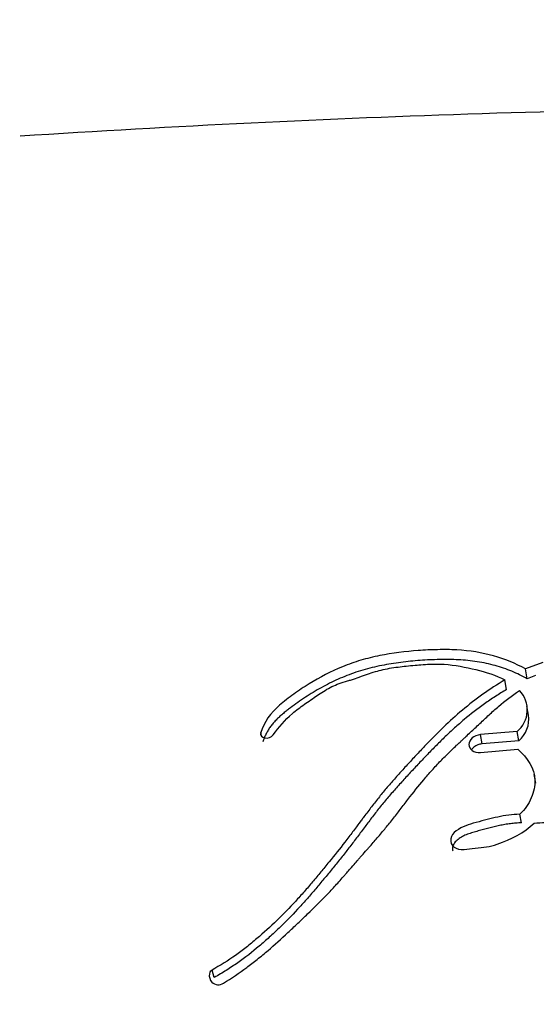
# Paper-space layout 'Layout1' of a CAD drawing. Units: millimetres. Extents: x 0 to 1425, y 0 to 1771.
# Drawn here: x 990 to 997, y 1065 to 1079 of the extents above; entities that cross this region are included whole.
import ezdxf
from ezdxf import colors
from ezdxf.entities.mleader import LeaderData, LeaderLine
from ezdxf.math import Vec2, Vec3

# ---------------------------------------------------------------- set-up
doc = ezdxf.new("R2010")
doc.units = ezdxf.units.MM
doc.layers.add('DV3_Défaut', color=7, linetype='Continuous')
doc.layers.add('Défaut', color=7, linetype='Continuous')

# ---------------------------------------------------------------- blocks, each defined once
blk = doc.blocks.new('_DOT')
at = {"color": 0}
blk.add_line((0, 0), (-1, 0), dxfattribs=at)
at = {"color": 0, "const_width": 0.333}
blk.add_lwpolyline([(-0.1665, 0, 1), (0.1665, 0, 1)], format="xyb", close=True, dxfattribs=at)
blk = doc.blocks.new('SE2')
at = {"layer": 'DV3_Défaut', "color": 7, "linetype": 'Continuous'}
for p, q in [((996.815, 1069.882), (996.578, 1069.792)), ((996.601, 1069.658), (996.578, 1069.792)), ((996.315, 1069.508), (996.292, 1069.641)), ((996.717, 1069.702), (996.601, 1069.658)), ((996.618, 1069.154), (996.595, 1069.285)), ((992.927, 1068.863), (992.915, 1068.915)), ((996.46, 1068.928), (995.952, 1068.885)), ((996.484, 1068.801), (996.46, 1068.928)), ((995.976, 1068.758), (995.952, 1068.885)), ((996.484, 1068.801), (995.976, 1068.758)), ((995.952, 1068.638), (996.472, 1068.682)), ((996.72, 1068.213), (996.697, 1068.336)), ((996.52, 1067.668), (996.497, 1067.786)), ((992.273, 1065.53), (992.241, 1065.631))]:
    blk.add_line(p, q, dxfattribs=at)
for centre, radius, start, end in [((1002.37, 880.027), 197.541, 89.99774, 93.71044), ((996.219, 1069.226), 0.383, 309.0985, 44.2041), ((996.238, 1069.096), 0.384, 309.756, 8.7032), ((992.347, 1065.56), 0.144, 171.6304, 221.9672), ((992.274, 1065.569), 0.0702, 118.053, 170.0502), ((992.328, 1065.559), 0.13, 226.9324, 303.679)]:
    blk.add_arc(centre, radius, start, end, dxfattribs=at)
for points, knots in [([(996.578, 1069.792), (996.299, 1069.943), (995.988, 1070.037), (995.535, 1070.06), (995.455, 1070.061), (995.267, 1070.057), (995.18, 1070.053), (994.92, 1070.035), (994.733, 1070.012), (994.475, 1069.96), (994.381, 1069.937), (994.215, 1069.888), (994.13, 1069.858), (993.882, 1069.756), (993.734, 1069.679), (993.509, 1069.54), (993.44, 1069.494), (993.304, 1069.396), (993.233, 1069.342), (993.057, 1069.189), (992.954, 1069.049), (992.915, 1068.915)], [0, 0, 0, 0, 0.25, 0.25, 0.3125, 0.3125, 0.375, 0.375, 0.5, 0.5, 0.5625, 0.5625, 0.625, 0.625, 0.75, 0.75, 0.8125, 0.8125, 0.875, 0.875, 1, 1, 1, 1]), ([(996.601, 1069.658), (996.566, 1069.676), (996.497, 1069.712), (996.352, 1069.777), (996.198, 1069.83), (996.036, 1069.87), (995.91, 1069.894), (995.782, 1069.911), (995.651, 1069.92), (995.519, 1069.924), (995.342, 1069.922), (995.12, 1069.913), (994.897, 1069.891), (994.72, 1069.865), (994.544, 1069.833), (994.369, 1069.791), (994.199, 1069.737), (994.034, 1069.674), (993.836, 1069.582), (993.649, 1069.476), (993.505, 1069.384), (993.401, 1069.313), (993.317, 1069.25), (993.252, 1069.199), (993.204, 1069.159), (993.158, 1069.118), (993.115, 1069.075), (993.076, 1069.031), (993.041, 1068.985), (993.01, 1068.937), (992.984, 1068.887), (992.962, 1068.837), (992.951, 1068.803), (992.945, 1068.786)], [0, 0, 0, 0, 0.031373, 0.062557, 0.124692, 0.15595, 0.187486, 0.218904, 0.250163, 0.281406, 0.312711, 0.375503, 0.438016, 0.469216, 0.500453, 0.563283, 0.594521, 0.62556, 0.687563, 0.750045, 0.781312, 0.812508, 0.843687, 0.859289, 0.874916, 0.890605, 0.90629, 0.921855, 0.937373, 0.952933, 0.96861, 0.984303, 1, 1, 1, 1]), ([(993.088, 1068.881), (993.168, 1068.992), (993.244, 1069.084), (993.407, 1069.223), (993.458, 1069.261), (993.549, 1069.326), (993.573, 1069.343), (993.638, 1069.388), (993.668, 1069.407), (993.747, 1069.461), (993.815, 1069.505), (993.939, 1069.569), (994.004, 1069.593), (994.098, 1069.622), (994.101, 1069.623), (994.129, 1069.631), (994.136, 1069.633), (994.157, 1069.64), (994.179, 1069.647), (994.236, 1069.666), (994.263, 1069.675), (994.33, 1069.699), (994.345, 1069.704), (994.381, 1069.717), (994.402, 1069.724), (994.449, 1069.74), (994.493, 1069.754), (994.599, 1069.784), (994.674, 1069.799), (994.836, 1069.823), (994.902, 1069.83), (995.03, 1069.842), (995.072, 1069.846), (995.135, 1069.851), (995.185, 1069.855), (995.29, 1069.86), (995.375, 1069.862), (995.599, 1069.848), (995.753, 1069.816), (996.026, 1069.75), (996.174, 1069.703), (996.292, 1069.641)], [0, 0, 0, 0, 0.125, 0.125, 0.1875, 0.1875, 0.21875, 0.21875, 0.25, 0.25, 0.3125, 0.3125, 0.375, 0.375, 0.382813, 0.382813, 0.390625, 0.390625, 0.40625, 0.40625, 0.4375, 0.4375, 0.453125, 0.453125, 0.46875, 0.46875, 0.5, 0.5, 0.5625, 0.5625, 0.625, 0.625, 0.65625, 0.65625, 0.6875, 0.6875, 0.75, 0.75, 0.875, 0.875, 1, 1, 1, 1]), ([(996.292, 1069.641), (996.077, 1069.514), (995.887, 1069.378), (995.612, 1069.146), (995.53, 1069.071), (995.355, 1068.903), (995.282, 1068.829), (995.174, 1068.717), (995.159, 1068.701), (995.119, 1068.658), (995.098, 1068.636), (995.053, 1068.589), (995.038, 1068.572), (994.994, 1068.525), (994.974, 1068.503), (994.939, 1068.465), (994.914, 1068.438), (994.874, 1068.395), (994.856, 1068.374), (994.821, 1068.336), (994.797, 1068.31), (994.759, 1068.266), (994.74, 1068.245), (994.686, 1068.184), (994.644, 1068.134), (994.574, 1068.049), (994.537, 1068.004), (994.463, 1067.909), (994.433, 1067.87), (994.375, 1067.793), (994.362, 1067.776), (994.332, 1067.736), (994.332, 1067.736), (994.315, 1067.713), (994.304, 1067.698), (994.263, 1067.644), (994.251, 1067.628), (994.225, 1067.592), (994.201, 1067.561), (994.154, 1067.498), (994.116, 1067.448), (994.006, 1067.307), (993.938, 1067.222), (993.82, 1067.077), (993.782, 1067.03), (993.712, 1066.945), (993.668, 1066.892), (993.597, 1066.809), (993.553, 1066.757), (993.478, 1066.672), (993.434, 1066.624), (993.234, 1066.407), (993.046, 1066.224), (992.816, 1066.028), (992.761, 1065.983), (992.662, 1065.905), (992.613, 1065.869), (992.47, 1065.767), (992.348, 1065.692), (992.241, 1065.631)], [0, 0, 0, 0, 0.125, 0.125, 0.1875, 0.1875, 0.25, 0.25, 0.265625, 0.265625, 0.28125, 0.28125, 0.296875, 0.296875, 0.3125, 0.3125, 0.328125, 0.328125, 0.34375, 0.34375, 0.359375, 0.359375, 0.375, 0.375, 0.40625, 0.40625, 0.4375, 0.4375, 0.46875, 0.46875, 0.484375, 0.484375, 0.492188, 0.492188, 0.5, 0.5, 0.515625, 0.515625, 0.53125, 0.53125, 0.5625, 0.5625, 0.625, 0.625, 0.65625, 0.65625, 0.6875, 0.6875, 0.71875, 0.71875, 0.75, 0.75, 0.875, 0.875, 0.90625, 0.90625, 0.9375, 0.9375, 1, 1, 1, 1]), ([(996.315, 1069.508), (996.289, 1069.493), (996.236, 1069.461), (996.134, 1069.396), (995.959, 1069.277), (995.772, 1069.132), (995.595, 1068.978), (995.467, 1068.859), (995.343, 1068.737), (995.221, 1068.613), (995.122, 1068.508), (995.042, 1068.423), (994.963, 1068.339), (994.865, 1068.232), (994.749, 1068.102), (994.654, 1067.993), (994.581, 1067.904), (994.509, 1067.814), (994.439, 1067.722), (994.37, 1067.631), (994.318, 1067.561), (994.266, 1067.492), (994.214, 1067.423), (994.161, 1067.354), (994.09, 1067.262), (993.999, 1067.148), (993.907, 1067.034), (993.832, 1066.943), (993.757, 1066.852), (993.662, 1066.739), (993.546, 1066.604), (993.384, 1066.426), (993.214, 1066.253), (993.034, 1066.085), (992.848, 1065.921), (992.675, 1065.785), (992.519, 1065.679), (992.439, 1065.627), (992.357, 1065.578), (992.301, 1065.546), (992.273, 1065.53)], [0, 0, 0, 0, 0.015753, 0.031449, 0.062719, 0.124989, 0.156122, 0.187302, 0.218543, 0.249841, 0.281142, 0.296787, 0.31243, 0.343708, 0.374971, 0.406221, 0.421845, 0.437473, 0.468742, 0.484381, 0.500022, 0.515663, 0.531302, 0.546932, 0.562548, 0.59375, 0.624922, 0.640501, 0.656077, 0.687218, 0.718351, 0.749496, 0.811948, 0.843342, 0.874724, 0.937209, 0.952841, 0.968509, 0.984227, 1, 1, 1, 1]), ([(992.4, 1065.451), (992.507, 1065.516), (992.623, 1065.594), (992.769, 1065.702), (992.818, 1065.74), (992.916, 1065.819), (992.971, 1065.864), (993.104, 1065.979), (993.201, 1066.066), (993.337, 1066.193), (993.375, 1066.23), (993.451, 1066.301), (993.477, 1066.325), (993.522, 1066.369), (993.539, 1066.384), (993.659, 1066.5), (993.738, 1066.577), (993.868, 1066.712), (993.911, 1066.758), (993.988, 1066.843), (994.035, 1066.896), (994.079, 1066.946), (994.088, 1066.956), (994.108, 1066.979), (994.124, 1066.997), (994.14, 1067.016), (994.163, 1067.043), (994.213, 1067.1), (994.228, 1067.118), (994.256, 1067.15), (994.265, 1067.161), (994.285, 1067.183), (994.3, 1067.2), (994.317, 1067.219), (994.34, 1067.245), (994.378, 1067.288), (994.389, 1067.301), (994.409, 1067.323), (994.414, 1067.329), (994.468, 1067.39), (994.501, 1067.428), (994.582, 1067.523), (994.622, 1067.57), (994.672, 1067.632), (994.69, 1067.654), (994.726, 1067.699), (994.749, 1067.728), (994.798, 1067.791), (994.837, 1067.841), (994.908, 1067.933), (994.939, 1067.974), (995.058, 1068.126), (995.119, 1068.203), (995.237, 1068.341), (995.273, 1068.382), (995.353, 1068.47), (995.396, 1068.515), (995.471, 1068.591), (995.52, 1068.639), (995.579, 1068.695), (995.605, 1068.72), (995.632, 1068.746), (995.642, 1068.755), (995.663, 1068.775), (995.679, 1068.79), (995.696, 1068.805), (995.703, 1068.812), (995.728, 1068.836), (995.735, 1068.842), (995.746, 1068.852), (995.746, 1068.852), (995.777, 1068.882), (995.796, 1068.899), (995.857, 1068.956), (995.895, 1068.992), (995.993, 1069.084), (996.027, 1069.116), (996.118, 1069.2), (996.158, 1069.235), (996.298, 1069.354), (996.388, 1069.423), (996.493, 1069.493)], [0, 0, 0, 0, 0.0625, 0.0625, 0.09375, 0.09375, 0.125, 0.125, 0.1875, 0.1875, 0.21875, 0.21875, 0.234375, 0.234375, 0.25, 0.25, 0.3125, 0.3125, 0.34375, 0.34375, 0.375, 0.375, 0.382812, 0.382812, 0.390625, 0.390625, 0.40625, 0.40625, 0.421875, 0.421875, 0.429688, 0.429688, 0.4375, 0.4375, 0.453125, 0.453125, 0.460938, 0.460938, 0.46875, 0.46875, 0.5, 0.5, 0.53125, 0.53125, 0.546875, 0.546875, 0.5625, 0.5625, 0.59375, 0.59375, 0.625, 0.625, 0.6875, 0.6875, 0.71875, 0.71875, 0.75, 0.75, 0.78125, 0.78125, 0.796875, 0.796875, 0.804688, 0.804688, 0.8125, 0.8125, 0.820312, 0.820312, 0.824219, 0.824219, 0.828125, 0.828125, 0.84375, 0.84375, 0.875, 0.875, 0.90625, 0.90625, 0.9375, 0.9375, 1, 1, 1, 1]), ([(995.952, 1068.885), (995.865, 1068.878), (995.793, 1068.814), (995.792, 1068.684), (995.864, 1068.63), (995.952, 1068.638)], [0, 0, 0, 0, 0.5, 0.5, 1, 1, 1, 1]), ([(995.976, 1068.758), (995.966, 1068.756), (995.945, 1068.754), (995.915, 1068.744), (995.887, 1068.73), (995.863, 1068.713), (995.844, 1068.694), (995.835, 1068.68), (995.831, 1068.673)], [0, 0, 0, 0, 0.170821, 0.34202, 0.512241, 0.683262, 0.853127, 1, 1, 1, 1]), ([(996.472, 1068.682), (996.598, 1068.565), (996.703, 1068.424), (996.708, 1068.174), (996.69, 1068.096), (996.621, 1067.925), (996.575, 1067.854), (996.497, 1067.786)], [0, 0, 0, 0, 0.5, 0.5, 0.75, 0.75, 1, 1, 1, 1]), ([(996.497, 1067.786), (996.39, 1067.779), (996.297, 1067.768), (996.141, 1067.735), (996.097, 1067.724), (995.992, 1067.697), (995.954, 1067.687), (995.838, 1067.655), (995.795, 1067.643), (995.705, 1067.609), (995.656, 1067.584), (995.581, 1067.525), (995.548, 1067.487), (995.537, 1067.401), (995.553, 1067.358), (995.623, 1067.304), (995.672, 1067.294), (995.783, 1067.303), (995.824, 1067.312), (995.995, 1067.327), (996.081, 1067.336), (996.388, 1067.442), (996.552, 1067.525), (996.697, 1067.663)], [0, 0, 0, 0, 0.125, 0.125, 0.1875, 0.1875, 0.25, 0.25, 0.3125, 0.3125, 0.375, 0.375, 0.4375, 0.4375, 0.5, 0.5, 0.5625, 0.5625, 0.625, 0.625, 0.75, 0.75, 1, 1, 1, 1]), ([(996.697, 1067.663), (996.746, 1067.666), (996.802, 1067.669), (996.876, 1067.674), (996.907, 1067.679), (996.939, 1067.674), (996.953, 1067.669), (996.961, 1067.645), (996.96, 1067.634), (996.963, 1067.606), (996.98, 1067.586), (997.031, 1067.568), (997.047, 1067.567), (997.114, 1067.556), (997.133, 1067.553), (997.182, 1067.548), (997.209, 1067.546), (997.337, 1067.545), (997.444, 1067.563), (997.645, 1067.645), (997.728, 1067.697), (997.814, 1067.757)], [0, 0, 0, 0, 0.125, 0.125, 0.1875, 0.1875, 0.21875, 0.21875, 0.25, 0.25, 0.3125, 0.3125, 0.375, 0.375, 0.4375, 0.4375, 0.5, 0.5, 0.75, 0.75, 1, 1, 1, 1]), ([(996.52, 1067.668), (996.495, 1067.666), (996.444, 1067.662), (996.368, 1067.654), (996.292, 1067.643), (996.217, 1067.628), (996.143, 1067.612), (996.069, 1067.593), (995.995, 1067.574), (995.933, 1067.557), (995.884, 1067.543), (995.847, 1067.533), (995.81, 1067.521), (995.775, 1067.509), (995.739, 1067.495), (995.694, 1067.473), (995.652, 1067.446), (995.616, 1067.415), (995.592, 1067.388), (995.575, 1067.359), (995.566, 1067.328), (995.566, 1067.302), (995.569, 1067.286), (995.571, 1067.281)], [0, 0, 0, 0, 0.068018, 0.135768, 0.203329, 0.270862, 0.338483, 0.406229, 0.474089, 0.541974, 0.575916, 0.609859, 0.643738, 0.6775, 0.711207, 0.745027, 0.812951, 0.846975, 0.880689, 0.914654, 0.948455, 0.982413, 1, 1, 1, 1])]:
    blk.add_open_spline(points, degree=3, knots=knots, dxfattribs=at)
blk.add_open_spline([(992.915, 1068.915), (992.891, 1068.834), (993.035, 1068.808), (993.088, 1068.881)], degree=3, dxfattribs=at)

psp = doc.layouts.get("Layout1")

# ---------------------------------------------------------------- block references
at = {"layer": 'Défaut'}
psp.add_blockref('SE2', (0, 0), dxfattribs=at)

# ---------------------------------------------------------------- leaders
at = {"layer": 'Défaut', "color": 7, "linetype": 'Continuous'}
ml = psp.add_multileader_mtext('Standard', dxfattribs=at)
ml.set_content('{\\pxsm0.9;\\fSolid Edge ISO|b1||i0||c0|p34;\\W1.;20/05/2016\\P}', color=256)
ml.set_leader_properties()
ml.set_arrow_properties(name='DOT')
ml.build(insert=Vec2(0, 0))
ml.multileader.update_dxf_attribs({"leader_type": 0, "dogleg_length": 0, "arrow_head_size": 12})
ctx = ml.context
ctx.base_point, ctx.char_height, ctx.arrow_head_size, ctx.landing_gap_size = Vec3(1333.823, 1764.123), 12, 12, 4.2
notes = []
notes.append((ctx, [(0, (0, 0, 0), (0, 0), (1, 0), 1, [])]))
ctx.mtext.insert = Vec3(1338.023, 1770.244)
for ctx, leaders in notes:
    for number, flags, end, landing, length, lines in leaders:
        leader = LeaderData()
        leader.index, (leader.has_last_leader_line, leader.has_dogleg_vector, leader.attachment_direction) = number, flags
        leader.last_leader_point, leader.dogleg_vector, leader.dogleg_length = Vec3(end), Vec3(landing), length
        for number, points, colour, breaks in lines:
            line = LeaderLine()
            line.index, line.vertices, line.color, line.breaks = number, Vec3.list(points), colors.encode_raw_color(colour), breaks
            leader.lines.append(line)
        ctx.leaders.append(leader)

doc.saveas('drawing.dxf')
